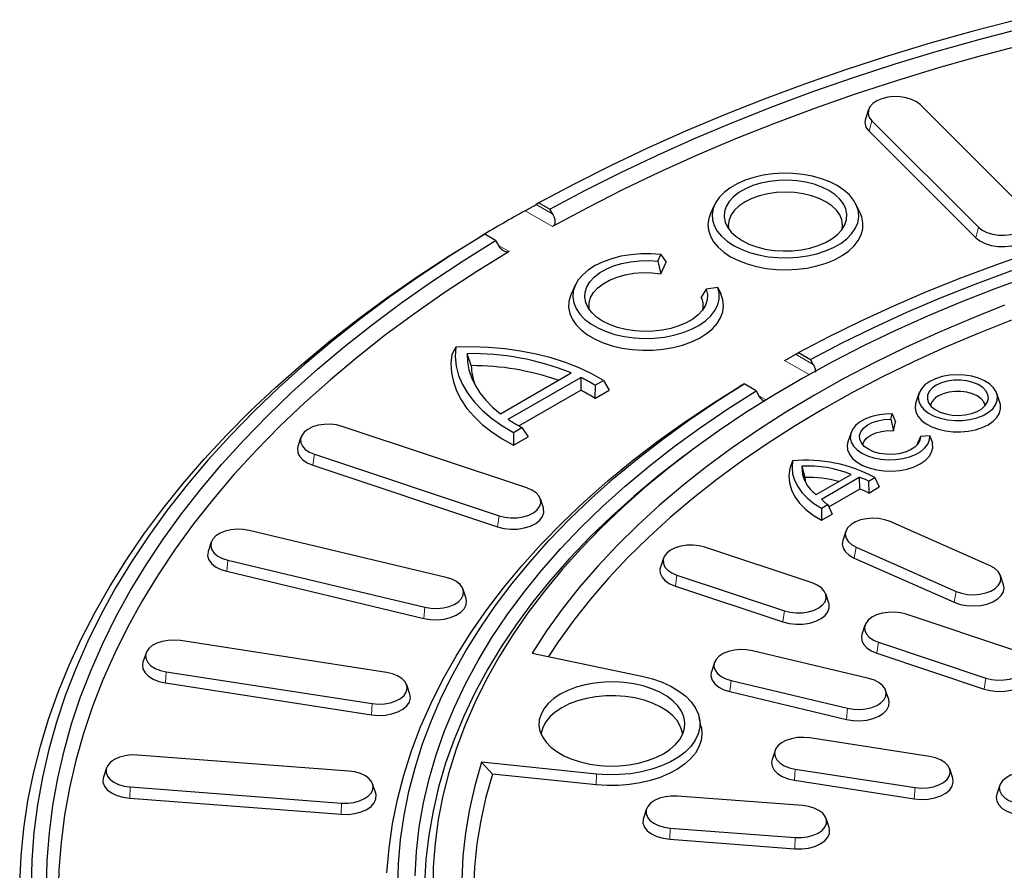
# Model space of a CAD drawing. Units: millimetres. Extents: x 0 to 420, y 0 to 297.
# Drawn here: x 256 to 299, y 185 to 221 of the extents above; entities that cross this region are included whole.
import ezdxf

# ---------------------------------------------------------------- set-up
doc = ezdxf.new("R2010")
doc.units = ezdxf.units.MM

msp = doc.modelspace()

# ---------------------------------------------------------------- linework, layer by layer
at = {"color": 7, "linetype": 'Continuous', "lineweight": 25}
for p, q in [((292.7293, 217.2254), (292.5978, 216.8318)), ((299.529, 212.8576), (294.9456, 217.4404)), ((292.8683, 216.748), (297.4516, 212.1652)), ((292.7523, 216.3011), (297.3356, 211.7183)), ((278.5614, 213.2135), (278.4411, 213.1441)), ((278.5614, 213.2135), (279.0317, 212.942)), ((279.1519, 212.7338), (279.0317, 212.942)), ((286.1123, 213.1374), (285.9365, 212.7561)), ((292.3786, 212.7561), (292.2028, 213.1374)), ((276.1074, 211.7969), (276.2277, 211.8663)), ((276.698, 211.5947), (276.2277, 211.8663)), ((276.698, 211.5947), (276.8182, 211.3866)), ((283.6696, 210.7045), (283.8025, 210.9907)), ((283.8025, 210.9907), (284.0267, 210.6597)), ((283.6696, 210.7045), (283.7999, 210.1711)), ((283.7999, 210.1711), (284.0267, 210.6597)), ((280.1188, 209.6774), (279.9429, 209.2961)), ((286.25, 209.5778), (285.7542, 209.5011)), ((286.25, 209.5778), (286.3837, 209.299)), ((285.7542, 209.5011), (285.5374, 209.1681)), ((274.9814, 207.0129), (274.8134, 206.7016)), ((275.6515, 206.2178), (275.4701, 206.7308)), ((289.7146, 206.7749), (290.2294, 206.4776)), ((290.3497, 206.2694), (290.2294, 206.4776)), ((276.9013, 204.1515), (279.9381, 205.9046)), ((277.2318, 203.9116), (280.3535, 205.7138)), ((280.3535, 205.7138), (280.3617, 205.1616)), ((280.9709, 205.3704), (280.9639, 204.8095)), ((280.9709, 205.3704), (281.3321, 205.5789)), ((281.3321, 205.5789), (281.5834, 205.1672)), ((287.8957, 205.1304), (287.3809, 205.4277)), ((277.6993, 203.6247), (280.3617, 205.1616)), ((280.9639, 204.8095), (281.5834, 205.1672)), ((287.8957, 205.1304), (288.016, 204.9222)), ((294.8943, 205.0246), (294.7627, 204.631)), ((298.3765, 204.631), (298.245, 205.0246)), ((293.6901, 203.9107), (293.7421, 204.1386)), ((293.7421, 204.1386), (293.8931, 203.7999)), ((293.6901, 203.9107), (293.8064, 203.4196)), ((293.8064, 203.4196), (293.8931, 203.7999)), ((278.0435, 200.9611), (270.105, 203.607)), ((277.4654, 203.3467), (277.8266, 203.5552)), ((277.4654, 203.3467), (277.4714, 202.7934)), ((277.8266, 203.5552), (278.091, 203.151)), ((291.976, 203.3409), (291.8444, 202.9473)), ((295.3581, 203.2057), (294.9634, 203.1757)), ((295.3581, 203.2057), (295.4786, 202.8846)), ((268.3276, 203.1386), (268.1961, 202.745)), ((277.4714, 202.7934), (278.091, 203.151)), ((294.9634, 203.1757), (294.8199, 202.8346)), ((294.8199, 202.8346), (294.824, 202.8139)), ((268.9056, 202.4078), (276.8442, 199.7619)), ((268.8386, 201.9326), (276.7772, 199.2867)), ((289.4675, 202.1267), (289.3476, 201.7877)), ((289.8685, 201.8952), (289.9963, 201.4132)), ((290.4852, 200.6763), (291.98, 201.5392)), ((290.7009, 200.4793), (292.3213, 201.4147)), ((292.3213, 201.4147), (292.3468, 200.9118)), ((292.7344, 201.2562), (293.0027, 201.411)), ((292.7344, 201.2562), (292.7368, 200.7399)), ((293.0027, 201.411), (293.1905, 201.0018)), ((291.0191, 200.1453), (292.3468, 200.9118)), ((292.7368, 200.7399), (293.1905, 201.0018)), ((278.753, 200.0991), (278.6215, 200.4927)), ((290.7073, 200.0859), (290.9755, 200.2408)), ((290.9755, 200.2408), (291.1627, 199.8312)), ((290.7073, 200.0859), (290.7089, 199.5692)), ((290.7089, 199.5692), (291.1627, 199.8312)), ((297.9552, 197.6095), (293.6579, 199.5131)), ((274.5762, 197.107), (266.1073, 199.1321)), ((291.7501, 199.095), (291.6186, 198.7013)), ((264.4707, 198.6236), (264.3391, 198.2299)), ((290.3122, 196.8719), (285.6934, 198.4114)), ((292.1976, 198.4145), (296.495, 196.5109)), ((265.1894, 197.8527), (273.6583, 195.8276)), ((283.9161, 197.9429), (283.7845, 197.5493)), ((292.1161, 197.9449), (296.4134, 196.0413)), ((265.1381, 197.373), (273.607, 195.3479)), ((284.4941, 197.2122), (289.1129, 195.6727)), ((298.5343, 196.7978), (298.4027, 197.1914)), ((275.4264, 196.2049), (275.2949, 196.5985)), ((284.4271, 196.7369), (289.0459, 195.1975)), ((291.0217, 196.0099), (290.8902, 196.4035)), ((298.9725, 193.9855), (294.3537, 195.5249)), ((292.5763, 195.0565), (292.4448, 194.6629)), ((272.01, 193.0245), (263.1557, 194.3942)), ((293.1543, 194.3257), (297.7731, 192.7863)), ((292.7458, 192.7622), (287.7415, 193.9588)), ((261.6676, 193.8565), (261.5361, 193.4629)), ((278.2668, 193.8561), (282.989, 192.8639)), ((293.0873, 193.8505), (297.7061, 192.311)), ((262.5348, 193.0566), (271.3891, 191.687)), ((286.1049, 193.4503), (285.9733, 193.0567)), ((286.8235, 192.6795), (291.8279, 191.4828)), ((262.5002, 192.5736), (271.3545, 191.204)), ((273.0088, 192.0933), (272.8772, 192.4869)), ((286.7723, 192.1998), (291.7766, 191.0031)), ((293.596, 191.8601), (293.4645, 192.2537)), ((285.5385, 190.6803), (285.4511, 191.0822)), ((295.3532, 189.4137), (290.2016, 190.2105)), ((288.7135, 189.6729), (288.582, 189.2793)), ((270.3888, 188.7836), (261.3005, 189.4744)), ((259.9663, 188.9191), (259.8348, 188.5255)), ((281.0364, 188.6569), (276.0874, 189.1607)), ((276.564, 188.6522), (276.0874, 189.1607)), ((289.5808, 188.873), (294.7324, 188.0761)), ((296.352, 188.4824), (296.2204, 188.876)), ((281.0211, 188.1985), (276.564, 188.6522)), ((289.5461, 188.39), (294.6977, 187.5931)), ((260.9874, 188.1015), (270.0757, 187.4107)), ((271.5414, 187.8347), (271.4099, 188.2284)), ((298.3728, 188.1788), (298.2412, 187.7852)), ((260.9699, 187.6165), (270.0582, 186.9258)), ((289.8872, 187.3017), (284.5169, 187.7098)), ((283.1827, 187.1545), (283.0511, 186.7609)), ((291.0398, 186.3528), (290.9083, 186.7464)), ((284.2038, 186.3369), (289.5741, 185.9288)), ((284.1863, 185.852), (289.5566, 185.4438))]:
    msp.add_line(p, q, dxfattribs=at)
at = {"color": 8, "linetype": 'Continuous', "lineweight": 18}
for p, q in [((292.8683, 216.748), (292.7523, 216.3011)), ((278.4411, 213.1441), (279.1519, 212.7338)), ((279.147, 212.1977), (277.9695, 212.8775)), ((297.4516, 212.1652), (297.3356, 211.7183)), ((276.8183, 211.3865), (277.28, 211.1199)), ((289.5943, 206.7055), (290.3497, 206.2694)), ((290.1713, 205.8335), (289.1212, 206.4397)), ((287.2543, 205.3619), (287.2648, 205.3558)), ((288.016, 204.9222), (288.3218, 204.7456)), ((268.9056, 202.4078), (268.8386, 201.9326)), ((276.8442, 199.7619), (276.7772, 199.2867)), ((292.1976, 198.4145), (292.1161, 197.9449)), ((265.1894, 197.8527), (265.1381, 197.373)), ((284.4941, 197.2122), (284.4271, 196.7369)), ((296.495, 196.5109), (296.4134, 196.0413)), ((273.6583, 195.8276), (273.607, 195.3479)), ((289.1129, 195.6727), (289.0459, 195.1975)), ((293.1543, 194.3257), (293.0873, 193.8505)), ((262.5348, 193.0566), (262.5002, 192.5736)), ((286.8235, 192.6795), (286.7723, 192.1998)), ((297.7731, 192.7863), (297.7061, 192.311)), ((271.3891, 191.687), (271.3545, 191.204)), ((291.8279, 191.4828), (291.7766, 191.0031)), ((289.5808, 188.873), (289.5461, 188.39)), ((281.0211, 188.1985), (281.0364, 188.6569)), ((260.9874, 188.1015), (260.9699, 187.6165)), ((294.7324, 188.0761), (294.6977, 187.5931)), ((270.0757, 187.4107), (270.0582, 186.9258)), ((284.2038, 186.3369), (284.1863, 185.852)), ((289.5741, 185.9288), (289.5566, 185.4438))]:
    msp.add_line(p, q, dxfattribs=at)
at = {"color": 7, "linetype": 'Continuous', "lineweight": 25, "flags": 128}
for points in [[(299.1139, 221.0916), (297.2313, 220.5997), (295.3744, 220.0763), (293.5449, 219.5216), (291.7443, 218.9363), (289.9742, 218.3207), (288.2362, 217.6755), (286.5316, 217.0011), (284.862, 216.2982), (283.2288, 215.5673), (281.6333, 214.8091), (280.0771, 214.0243), (278.5614, 213.2135)], [(279.0317, 212.942), (280.533, 213.7447), (282.0744, 214.5217), (283.6546, 215.2724), (285.2722, 215.9959), (286.9258, 216.6918), (288.614, 217.3595), (290.3353, 217.9983), (292.0884, 218.6077), (293.8716, 219.1872), (295.6835, 219.7363), (297.5224, 220.2546), (299.3869, 220.7415)], [(299.4292, 220.029), (297.5691, 219.5399), (295.7347, 219.0193), (293.9278, 218.4678), (292.1498, 217.8858), (290.4022, 217.2738), (288.6867, 216.6323), (287.0047, 215.962), (285.3576, 215.2633), (283.7469, 214.5368), (282.174, 213.7833), (280.6402, 213.0034), (279.147, 212.1977)], [(294.9456, 217.4404), (294.7862, 217.5652), (294.5826, 217.6663), (294.3451, 217.7387), (294.0857, 217.7789), (293.8173, 217.7847), (293.5535, 217.7558), (293.3073, 217.6938), (293.0912, 217.6018), (292.916, 217.4843), (292.7905, 217.3472), (292.721, 217.1974), (292.711, 217.0425), (292.7609, 216.8901), (292.8683, 216.748)], [(289.7146, 206.7749), (291.0434, 207.4737), (292.4113, 208.1469), (293.8167, 208.7939), (295.2582, 209.4139), (296.7342, 210.0062), (298.243, 210.5703), (299.7831, 211.1054), (301.3528, 211.611), (302.9505, 212.0867), (304.5743, 212.5318), (306.2225, 212.9459), (307.8934, 213.3285), (309.5852, 213.6792), (311.296, 213.9977), (313.024, 214.2836), (314.7673, 214.5366), (316.5241, 214.7564), (318.2924, 214.9428), (320.0704, 215.0956), (321.8561, 215.2146), (323.6476, 215.2997), (325.443, 215.3508), (327.2403, 215.3678)], [(290.2294, 206.4776), (291.57, 207.1815), (292.9506, 207.8591), (294.3699, 208.5095), (295.8262, 209.132), (297.3178, 209.726), (298.8431, 210.2908), (300.4003, 210.8258), (301.9878, 211.3303), (303.6036, 211.8037), (305.2461, 212.2457), (306.9133, 212.6555), (308.6034, 213.0329), (310.3145, 213.3773), (312.0446, 213.6884), (313.7919, 213.9658), (315.5542, 214.2092), (317.3297, 214.4183), (319.1164, 214.593), (320.9122, 214.7329), (322.7151, 214.838), (324.5232, 214.9082), (326.3343, 214.9433)], [(286.9292, 211.3828), (287.2534, 211.2197), (287.613, 211.0835), (288.0015, 210.9768), (288.4114, 210.9017), (288.8353, 210.8595), (289.2651, 210.8511), (289.693, 210.8765), (290.1109, 210.9352), (290.511, 211.0263), (290.8859, 211.148), (291.2286, 211.2981), (291.5328, 211.4736), (291.7927, 211.6715), (292.0035, 211.8879), (292.1612, 212.1189), (292.2631, 212.3601), (292.3071, 212.6071), (292.2924, 212.8553), (292.2193, 213.1), (292.0892, 213.3366), (291.9045, 213.5609), (291.6686, 213.7685), (291.3859, 213.9556), (291.0617, 214.1188), (290.7021, 214.255), (290.3136, 214.3616), (289.9037, 214.4367), (289.4798, 214.4789), (289.05, 214.4874), (288.6221, 214.462), (288.2042, 214.4032), (287.8041, 214.3121), (287.4292, 214.1905), (287.0865, 214.0404), (286.7823, 213.8648), (286.5224, 213.667), (286.3116, 213.4506), (286.1539, 213.2196), (286.052, 212.9783), (286.008, 212.7313), (286.0227, 212.4832), (286.0958, 212.2385), (286.2259, 212.0018), (286.4106, 211.7776), (286.6465, 211.57), (286.9292, 211.3828)], [(287.2914, 211.5919), (287.5904, 211.4434), (287.9244, 211.3223), (288.2859, 211.2312), (288.6669, 211.1723), (289.0589, 211.1468), (289.453, 211.1553), (289.8406, 211.1976), (290.2129, 211.2728), (290.5617, 211.3792), (290.879, 211.5144), (291.1579, 211.6755), (291.3922, 211.8587), (291.5765, 212.06), (291.7068, 212.2749), (291.7801, 212.4987), (291.7948, 212.7262), (291.7507, 212.9525), (291.6486, 213.1724), (291.4908, 213.3811), (291.281, 213.5739), (291.0237, 213.7465), (290.7247, 213.8951), (290.3907, 214.0162), (290.0292, 214.1073), (289.6482, 214.1662), (289.2562, 214.1917), (288.8621, 214.1832), (288.4745, 214.1409), (288.1022, 214.0657), (287.7534, 213.9593), (287.4361, 213.824), (287.1572, 213.663), (286.9229, 213.4798), (286.7386, 213.2785), (286.6083, 213.0636), (286.535, 212.8398), (286.5203, 212.6123), (286.5644, 212.386), (286.6665, 212.166), (286.8243, 211.9573), (287.0341, 211.7645), (287.2914, 211.5919)], [(291.5961, 212.0866), (291.6147, 212.261), (291.5844, 212.4829), (291.4944, 212.6993), (291.3469, 212.9049), (291.1454, 213.0947), (290.895, 213.264), (290.6018, 213.4085), (290.2731, 213.5248), (289.9168, 213.61), (289.5419, 213.662), (289.1575, 213.6794), (288.7732, 213.662), (288.3983, 213.61), (288.042, 213.5248), (287.7133, 213.4085), (287.4201, 213.264), (287.1697, 213.0947), (286.9682, 212.9049), (286.8207, 212.6993), (286.7307, 212.4829), (286.7004, 212.261), (286.719, 212.0866)], [(285.9365, 212.7561), (285.8618, 212.5493), (285.8247, 212.2931), (285.847, 212.0364), (285.9284, 211.7837), (286.0674, 211.5395), (286.2616, 211.3081), (286.5074, 211.0938), (286.8005, 210.9003)], [(286.8005, 210.9003), (287.1357, 210.7311), (287.507, 210.5891), (287.9077, 210.4771), (288.3307, 210.3968), (288.7685, 210.3498), (289.2132, 210.3369), (289.657, 210.3584), (290.0918, 210.4138), (290.5099, 210.5022), (290.904, 210.6219), (291.2668, 210.7709), (291.592, 210.9465), (291.8738, 211.1456), (292.1071, 211.3645), (292.2877, 211.5995), (292.4125, 211.8462), (292.4793, 212.1004), (292.4867, 212.3574), (292.4347, 212.6127), (292.3786, 212.7561)], [(297.4516, 212.1652), (297.6111, 212.0405), (297.8147, 211.9393), (298.0521, 211.8669), (298.3115, 211.8267), (298.5799, 211.821), (298.8438, 211.8498), (299.09, 211.9118), (299.3061, 212.0038), (299.4813, 212.1214), (299.6068, 212.2584), (299.6763, 212.4082), (299.6863, 212.5631), (299.6364, 212.7155), (299.529, 212.8576)], [(297.3356, 211.7183), (297.5129, 211.5796), (297.7392, 211.4671), (298.0032, 211.3866), (298.2916, 211.342), (298.5899, 211.3356), (298.8833, 211.3676), (299.157, 211.4365), (299.3972, 211.5389), (299.592, 211.6695), (299.7315, 211.8219), (299.8087, 211.9884), (299.8199, 212.1606), (299.7995, 212.2489)], [(256.2358, 183.9493), (256.2953, 185.135), (256.4141, 186.3192), (256.5923, 187.5009), (256.8296, 188.6791), (257.1258, 189.8529), (257.4808, 191.0213), (257.8941, 192.1832), (258.3655, 193.3377), (258.8946, 194.4839), (259.4809, 195.6207), (260.1239, 196.7473), (260.8231, 197.8627), (261.578, 198.966), (262.3878, 200.0561), (263.2519, 201.1323), (264.1695, 202.1936), (265.14, 203.2391), (266.1625, 204.268), (267.2361, 205.2794), (268.36, 206.2724), (269.5331, 207.2463), (270.7546, 208.2001), (272.0233, 209.1331), (273.3383, 210.0446), (274.6984, 210.9337), (276.1025, 211.7997)], [(276.2277, 211.8663), (274.8231, 210.9912), (273.4636, 210.0928), (272.1503, 209.1718), (270.8842, 208.229), (269.6666, 207.2651), (268.4984, 206.2811), (267.3807, 205.2777), (266.3144, 204.2559), (265.3004, 203.2164), (264.3396, 202.1603), (263.4329, 201.0883), (262.5809, 200.0015), (261.7845, 198.9007), (261.0443, 197.787), (260.3609, 196.6611), (259.735, 195.5242), (259.1671, 194.3772), (258.6576, 193.2211), (258.207, 192.0569), (257.8158, 190.8855), (257.4841, 189.7081), (257.2124, 188.5255), (257.0008, 187.3388), (256.8495, 186.1491), (256.7587, 184.9573), (256.7284, 183.7645)], [(257.3934, 183.7645), (257.4233, 184.9457), (257.5132, 186.1259), (257.663, 187.3041), (257.8725, 188.4792), (258.1415, 189.6503), (258.4698, 190.8163), (258.8572, 191.9763), (259.3033, 193.1293), (259.8076, 194.2742), (260.3699, 195.41), (260.9895, 196.5359), (261.6661, 197.6508), (262.3989, 198.7538), (263.1873, 199.844), (264.0308, 200.9203), (264.9285, 201.9819), (265.8797, 203.0278), (266.8835, 204.0573), (267.9392, 205.0693), (269.0458, 206.063), (270.2023, 207.0376), (271.4078, 207.9922), (272.6612, 208.926), (273.9614, 209.8382), (275.3074, 210.7281), (276.698, 211.5947)], [(277.28, 211.1199), (275.8844, 210.2579), (274.5333, 209.3725), (273.228, 208.4644), (271.9697, 207.5346), (270.7594, 206.5838), (269.5981, 205.6127), (268.487, 204.6224), (267.4268, 203.6136), (266.4186, 202.5871), (265.4633, 201.544), (264.5616, 200.4851), (263.7144, 199.4113), (262.9224, 198.3235), (262.1862, 197.2227), (261.5066, 196.1099), (260.884, 194.986), (260.3192, 193.852), (259.8124, 192.7089), (259.3642, 191.5577), (258.975, 190.3993), (258.6451, 189.2349), (258.3748, 188.0653), (258.1643, 186.8916), (258.0138, 185.7149), (257.9235, 184.5361), (257.8934, 183.3562)], [(283.8025, 210.9907), (283.3706, 211.0245), (282.9349, 211.0236), (282.5035, 210.9881), (282.0847, 210.9184), (281.6866, 210.8162), (281.3168, 210.6831), (280.9822, 210.522), (280.6894, 210.3357), (280.4439, 210.1278), (280.2504, 209.9024), (280.1126, 209.6638), (280.0331, 209.4164), (280.0136, 209.1651), (280.0542, 208.9146), (280.1543, 208.6698), (280.312, 208.4353), (280.5242, 208.2156), (280.7869, 208.0148), (281.095, 207.837), (281.4427, 207.6853), (281.8233, 207.5628), (282.2296, 207.4718), (282.6537, 207.414), (283.0876, 207.3905), (283.5229, 207.4018), (283.9513, 207.4477), (284.3648, 207.5272), (284.7552, 207.6389), (285.1152, 207.7807), (285.4379, 207.9497), (285.7172, 208.1428), (285.9476, 208.3564), (286.1248, 208.5862), (286.2453, 208.8279), (286.307, 209.077), (286.3085, 209.3285), (286.25, 209.5778)], [(285.7542, 209.5011), (285.8007, 209.2745), (285.788, 209.0464), (285.7164, 208.8219), (285.5876, 208.6062), (285.4043, 208.4039), (285.1708, 208.2198), (284.8922, 208.0578), (284.5749, 207.9217), (284.2259, 207.8145), (283.8531, 207.7385), (283.4648, 207.6956), (283.0698, 207.6867), (282.6769, 207.7119), (282.2949, 207.7707), (281.9324, 207.8618), (281.5975, 207.9831), (281.2978, 208.1319), (281.04, 208.3049), (280.8298, 208.4982), (280.6721, 208.7075), (280.5702, 208.928), (280.5265, 209.1548), (280.5421, 209.3829), (280.6164, 209.6071), (280.7479, 209.8223), (280.9337, 210.0237), (281.1695, 210.2069), (281.45, 210.3677), (281.769, 210.5025), (282.1193, 210.6083), (282.4931, 210.6827), (282.8819, 210.724), (283.277, 210.7314), (283.6696, 210.7045)], [(299.6629, 210.0615), (298.1641, 209.5178), (296.6974, 208.9456), (295.2644, 208.3457), (293.8667, 207.7185), (292.506, 207.0649), (291.1836, 206.3856), (289.9011, 205.6812), (288.6598, 204.9526), (287.4612, 204.2006), (286.3065, 203.4261), (285.1971, 202.6298), (284.1341, 201.8126), (283.1188, 200.9755), (282.1522, 200.1194), (281.2355, 199.2452), (280.3696, 198.3539), (279.5555, 197.4465), (278.794, 196.524), (278.0862, 195.5873), (277.4326, 194.6376), (276.8341, 193.6759), (276.2913, 192.7032), (275.8048, 191.7207), (275.3751, 190.7293), (275.0027, 189.7303), (274.6881, 188.7247), (274.4315, 187.7136), (274.2333, 186.6981), (274.0937, 185.6794), (274.0128, 184.6585), (273.9908, 183.6367)], [(280.7255, 208.6266), (280.7131, 208.6998), (280.7162, 208.9246), (280.7808, 209.1463), (280.9052, 209.3593), (281.0864, 209.5583), (281.3198, 209.7383), (281.5995, 209.8948), (281.9186, 210.0237), (282.2689, 210.122), (282.6417, 210.187), (283.0276, 210.2172), (283.4169, 210.2119), (283.7999, 210.1711)], [(279.9429, 209.2961), (279.9121, 209.2237), (279.8433, 208.9687), (279.8343, 208.7106), (279.8852, 208.4541), (279.9952, 208.2039), (280.1621, 207.9644), (280.3831, 207.7399), (280.6542, 207.5346), (280.9704, 207.3521), (281.3261, 207.1956), (281.7148, 207.068), (282.1297, 206.9716), (282.5631, 206.9082), (283.0074, 206.8788), (283.4545, 206.884), (283.8964, 206.9237), (284.325, 206.9972), (284.7328, 207.1031), (285.1124, 207.2396), (285.4569, 207.4042), (285.7601, 207.594), (286.0166, 207.8054), (286.2217, 208.0348), (286.3719, 208.278), (286.4642, 208.5306), (286.4972, 208.788), (286.4702, 209.0457), (286.3837, 209.299), (286.3837, 209.299)], [(298.5759, 208.8107), (297.1219, 208.2355), (295.7025, 207.6321), (294.3193, 207.0013), (292.974, 206.3438), (291.668, 205.6604), (290.4029, 204.9518), (289.1801, 204.2189), (288.0011, 203.4624), (286.8671, 202.6833), (285.7796, 201.8825), (284.7397, 201.0609), (283.7486, 200.2194), (282.8075, 199.359), (281.9174, 198.4806), (281.0795, 197.5854), (280.2946, 196.6742), (279.5636, 195.7483), (278.8874, 194.8085), (278.2668, 193.8561)], [(298.8752, 208.1706), (297.4371, 207.6024), (296.033, 207.0063), (294.6648, 206.3832), (293.3338, 205.7338), (292.0416, 205.0587), (290.7898, 204.3587), (289.5797, 203.6347), (288.4127, 202.8875), (287.2902, 202.1179), (286.2134, 201.3268), (285.1836, 200.5152), (284.202, 199.6839), (283.2696, 198.8338), (282.3877, 197.9661), (281.557, 197.0817), (280.7787, 196.1815), (280.0536, 195.2666), (279.3826, 194.3381), (278.964, 193.7096)], [(274.9814, 207.0129), (274.9588, 206.606), (274.9997, 206.1995), (275.1036, 205.7968), (275.2698, 205.4012), (275.4969, 205.0157), (275.783, 204.6436), (276.1259, 204.2879), (276.5229, 203.9514), (276.9705, 203.6368), (277.4654, 203.3467)], [(281.3321, 205.5789), (280.8296, 205.8646), (280.2847, 206.123), (279.7018, 206.3522), (279.0855, 206.5501), (278.441, 206.7153), (277.7733, 206.8464), (277.0879, 206.9424), (276.3904, 207.0023), (275.6863, 207.0259), (274.9814, 207.0129)], [(274.8134, 206.7016), (274.7767, 206.3062), (274.7986, 205.9103), (274.8791, 205.517), (275.0174, 205.1291), (275.2126, 204.7495), (275.4634, 204.3808), (275.7677, 204.0259), (276.1235, 203.6873), (276.528, 203.3675), (276.9785, 203.0688), (277.4714, 202.7934)], [(275.4701, 206.7308), (275.485, 206.3864), (275.5483, 206.0438), (275.6597, 205.7053), (275.8185, 205.3732), (276.0235, 205.0497), (276.2735, 204.7368), (276.5667, 204.4368), (276.9013, 204.1515)], [(289.5943, 206.7055), (289.6143, 206.717), (289.7146, 206.7749)], [(295.3631, 205.5345), (295.1566, 205.3901), (295.0011, 205.2258), (294.9024, 205.0474), (294.8638, 204.8615), (294.887, 204.6747), (294.9709, 204.4938), (295.1127, 204.3254), (295.3071, 204.1754), (295.5471, 204.0495), (295.8241, 203.952), (296.128, 203.8866), (296.4479, 203.8555), (296.7722, 203.86), (297.0892, 203.8998), (297.3874, 203.9735), (297.656, 204.0785), (297.8854, 204.2109), (298.0672, 204.366), (298.1949, 204.5381), (298.2638, 204.7211), (298.2715, 204.9083), (298.2178, 205.093), (298.1044, 205.2684), (297.9356, 205.4283), (297.7174, 205.5669), (297.4577, 205.6791), (297.1659, 205.7609), (296.8526, 205.8094), (296.529, 205.8227), (296.2069, 205.8005), (295.898, 205.7435), (295.6133, 205.6538), (295.3631, 205.5345)], [(272.0261, 184.4119), (272.1169, 185.4665), (272.2681, 186.5187), (272.4796, 187.5675), (272.7511, 188.6117), (273.0823, 189.65), (273.4729, 190.6815), (273.9224, 191.705), (274.4304, 192.7193), (274.9962, 193.7234), (275.6193, 194.7161), (276.299, 195.6963), (277.0345, 196.663), (277.8251, 197.6151), (278.6698, 198.5516), (279.5677, 199.4715), (280.5179, 200.3737), (281.5193, 201.2572), (282.5709, 202.1211), (283.6713, 202.9644), (284.8196, 203.7863), (286.0143, 204.5857), (287.2543, 205.3619)], [(272.4959, 183.7645), (272.5254, 184.8021), (272.6139, 185.8385), (272.7613, 186.8727), (272.9674, 187.9036), (273.2321, 188.93), (273.5549, 189.9508), (273.9357, 190.965), (274.374, 191.9714), (274.8692, 192.969), (275.4209, 193.9566), (276.0285, 194.9332), (276.6912, 195.8978), (277.4085, 196.8493), (278.1795, 197.7867), (279.0035, 198.709), (279.8794, 199.6152), (280.8064, 200.5043), (281.7834, 201.3753), (282.8095, 202.2274), (283.8834, 203.0595), (285.0041, 203.8709), (286.1704, 204.6605), (287.3809, 205.4277)], [(287.3809, 205.4277), (287.2807, 205.3698), (287.2606, 205.3583)], [(295.6396, 205.3749), (295.4615, 205.2469), (295.3351, 205.0998), (295.2665, 204.9405), (295.2588, 204.7764), (295.3123, 204.6152), (295.4247, 204.4643), (295.5906, 204.331), (295.8023, 204.2214), (296.0499, 204.1406), (296.3218, 204.0924), (296.6052, 204.079), (296.887, 204.1012), (297.154, 204.1578), (297.3936, 204.2462), (297.5947, 204.3623), (297.7479, 204.5007), (297.846, 204.6548), (297.8844, 204.8175), (297.8613, 204.9811), (297.7778, 205.138), (297.6378, 205.281), (297.4479, 205.4032), (297.2169, 205.499), (296.9557, 205.5638), (296.6764, 205.5948), (296.3921, 205.5903), (296.1161, 205.5507), (295.8613, 205.4778), (295.6396, 205.3749)], [(273.2312, 184.2876), (273.292, 185.3331), (273.4135, 186.3768), (273.5956, 187.4176), (273.838, 188.4543), (274.1406, 189.4857), (274.5029, 190.5107), (274.9245, 191.5281), (275.4051, 192.5368), (275.9439, 193.5356), (276.5405, 194.5233), (277.1942, 195.499), (277.9041, 196.4615), (278.6696, 197.4097), (279.4898, 198.3425), (280.3637, 199.2589), (281.2904, 200.1579), (282.2687, 201.0384), (283.2977, 201.8995), (284.3761, 202.7402), (285.5028, 203.5595), (286.6764, 204.3566), (287.8957, 205.1304)], [(297.745, 204.4974), (297.7434, 204.5061), (297.6846, 204.655), (297.5698, 204.7925), (297.4049, 204.9119), (297.1981, 205.0071), (296.9598, 205.0734), (296.7019, 205.1074), (296.4374, 205.1074), (296.1795, 205.0734), (295.9412, 205.0071), (295.7344, 204.9119)], [(294.7627, 204.631), (294.752, 204.5959), (294.7299, 204.4059), (294.7668, 204.2167), (294.8617, 204.0342), (295.0115, 203.8645), (295.2113, 203.713), (295.4548, 203.5845), (295.7342, 203.4832), (296.0404, 203.4123), (296.3636, 203.3741), (296.6934, 203.3698), (297.0193, 203.3996), (297.3307, 203.4625), (297.6176, 203.5565), (297.8709, 203.6786)], [(297.8709, 203.6786), (298.0823, 203.8248), (298.2451, 203.9904), (298.3541, 204.1702), (298.4057, 204.3583), (298.3983, 204.5487), (298.3765, 204.631)], [(293.7421, 204.1386), (293.4264, 204.1313), (293.1185, 204.0905), (292.8288, 204.0176), (292.5674, 203.9152), (292.3431, 203.7868), (292.1636, 203.6367), (292.0351, 203.4701), (291.962, 203.2926), (291.9467, 203.1105), (291.9898, 202.9298), (292.0899, 202.7568), (292.2434, 202.5974), (292.4452, 202.457), (292.6883, 202.3406), (292.9644, 202.2519), (293.2641, 202.1942), (293.5771, 202.1693), (293.8927, 202.1781), (294.2, 202.2203), (294.4886, 202.2945), (294.7487, 202.3981), (294.9712, 202.5276), (295.1485, 202.6785), (295.2747, 202.8457), (295.3454, 203.0235), (295.3581, 203.2057)], [(270.105, 203.607), (269.8588, 203.669), (269.5949, 203.6979), (269.3265, 203.6921), (269.0671, 203.6519), (268.8297, 203.5795), (268.6261, 203.4784), (268.4666, 203.3536), (268.3592, 203.2115), (268.3093, 203.0592), (268.3193, 202.9042), (268.3888, 202.7545), (268.5143, 202.6174), (268.6895, 202.4999), (268.9056, 202.4078)], [(294.9634, 203.1757), (294.9407, 203.0125), (294.8578, 202.8559), (294.7185, 202.7132), (294.5292, 202.5912), (294.2989, 202.4955), (294.0384, 202.4307), (293.7598, 202.3997), (293.4762, 202.4041), (293.2009, 202.4436), (292.9467, 202.5163), (292.7256, 202.6189), (292.5479, 202.7466), (292.4219, 202.8933), (292.3535, 203.0522), (292.3459, 203.216), (292.3996, 203.3768), (292.5119, 203.5272), (292.6776, 203.6601), (292.8889, 203.7694), (293.136, 203.8498), (293.4074, 203.8977), (293.6901, 203.9107)], [(292.4814, 202.8139), (292.4839, 202.8265), (292.5449, 202.9758), (292.6624, 203.1133), (292.8303, 203.2321), (293.04, 203.3261), (293.281, 203.3907), (293.5408, 203.4224), (293.8064, 203.4196)], [(291.8444, 202.9473), (291.8128, 202.7922), (291.8292, 202.5969), (291.9074, 202.4066), (292.0446, 202.2277), (292.2362, 202.0664), (292.4758, 201.9281), (292.7552, 201.8175), (293.065, 201.7383), (293.3946, 201.6932), (293.7331, 201.6837), (294.0688, 201.7102), (294.3904, 201.7717), (294.687, 201.8662), (294.9487, 201.9904), (295.1664, 202.1403), (295.333, 202.3106), (295.4427, 202.4957), (295.4918, 202.6892), (295.4786, 202.8846), (295.4786, 202.8846)], [(268.1961, 202.745), (268.1757, 202.6567), (268.1868, 202.4844), (268.2641, 202.3179), (268.4036, 202.1656), (268.5984, 202.0349), (268.8386, 201.9326)], [(285.0405, 202.5129), (284.7503, 202.2971), (283.6756, 201.4618), (282.6501, 200.6061), (281.675, 199.731), (280.7514, 198.8375), (279.8804, 197.9266), (279.0629, 196.9992), (278.2999, 196.0566), (277.5922, 195.0996), (276.9407, 194.1295), (276.346, 193.1472), (275.8088, 192.154), (275.3298, 191.1509), (274.9095, 190.1391), (274.5483, 189.1197), (274.2467, 188.0939), (274.005, 187.0628), (273.8235, 186.0276), (273.7024, 184.9894), (273.6418, 183.9495)], [(289.4675, 202.1267), (289.4402, 201.8476), (289.4673, 201.5685), (289.5486, 201.293), (289.6829, 201.0244), (289.8685, 200.7663), (290.1032, 200.5218), (290.384, 200.294), (290.7073, 200.0859)], [(289.3476, 201.7877), (289.3069, 201.4831), (289.3293, 201.1779), (289.4144, 200.8764), (289.5611, 200.5829), (289.7672, 200.3016), (290.0298, 200.0364), (290.3452, 199.7911), (290.7089, 199.5692)], [(289.9963, 201.4132), (289.9984, 201.2778), (290.0042, 201.2242)], [(276.8442, 199.7619), (277.0903, 199.6999), (277.3542, 199.6711), (277.6226, 199.6769), (277.882, 199.717), (278.1195, 199.7895), (278.323, 199.8906), (278.4825, 200.0153), (278.5899, 200.1574), (278.6398, 200.3098), (278.6298, 200.4647), (278.5603, 200.6145), (278.4348, 200.7516), (278.2596, 200.8691), (278.0435, 200.9611)], [(276.7772, 199.2867), (277.0508, 199.2177), (277.3442, 199.1857), (277.6426, 199.1921), (277.931, 199.2367), (278.1949, 199.3173), (278.4212, 199.4297), (278.5985, 199.5684), (278.7179, 199.7264), (278.7734, 199.8957), (278.7623, 200.068), (278.753, 200.0991)], [(293.6579, 199.5131), (293.4279, 199.5931), (293.1727, 199.6416), (292.9053, 199.6561), (292.6391, 199.6358), (292.3873, 199.5819), (292.1626, 199.497), (291.9763, 199.3853), (291.8376, 199.2525), (291.7537, 199.1052), (291.7286, 198.9509), (291.7637, 198.7971), (291.8571, 198.6518), (292.0042, 198.5221), (292.1976, 198.4145)], [(266.1073, 199.1321), (265.8492, 199.175), (265.5811, 199.1837), (265.3163, 199.1577), (265.0682, 199.0984), (264.8491, 199.0087), (264.6702, 198.8931), (264.5403, 198.7574), (264.4659, 198.6084), (264.4509, 198.4536), (264.4958, 198.3007), (264.5986, 198.1575), (264.754, 198.031), (264.9543, 197.9277), (265.1894, 197.8527)], [(291.6186, 198.7013), (291.5947, 198.5411), (291.6336, 198.3703), (291.7375, 198.2087), (291.9011, 198.0645), (292.1161, 197.9449)], [(264.3391, 198.2299), (264.3338, 198.2131), (264.3171, 198.041), (264.3671, 197.871), (264.4814, 197.7118), (264.6541, 197.5712), (264.8768, 197.4564), (265.1381, 197.373)], [(285.6934, 198.4114), (285.4472, 198.4734), (285.1834, 198.5022), (284.915, 198.4964), (284.6556, 198.4563), (284.4181, 198.3838), (284.2145, 198.2827), (284.0551, 198.158), (283.9477, 198.0159), (283.8977, 197.8635), (283.9078, 197.7086), (283.9773, 197.5588), (284.1028, 197.4217), (284.278, 197.3042), (284.4941, 197.2122)], [(283.7845, 197.5493), (283.7641, 197.461), (283.7753, 197.2888), (283.8526, 197.1223), (283.9921, 196.9699), (284.1868, 196.8393), (284.4271, 196.7369)], [(296.495, 196.5109), (296.725, 196.4309), (296.9801, 196.3824), (297.2475, 196.368), (297.5138, 196.3882), (297.7656, 196.4421), (297.9903, 196.5271), (298.1766, 196.6387), (298.3152, 196.7715), (298.3992, 196.9188), (298.4242, 197.0732), (298.3892, 197.2269), (298.2958, 197.3722), (298.1486, 197.502), (297.9552, 197.6095)], [(273.6583, 195.8276), (273.9163, 195.7847), (274.1845, 195.776), (274.4493, 195.802), (274.6974, 195.8613), (274.9164, 195.9511), (275.0954, 196.0667), (275.2253, 196.2024), (275.2996, 196.3513), (275.3147, 196.5061), (275.2697, 196.659), (275.1669, 196.8022), (275.0115, 196.9287), (274.8113, 197.032), (274.5762, 197.107)], [(289.1129, 195.6727), (289.359, 195.6107), (289.6229, 195.5819), (289.8913, 195.5877), (290.1507, 195.6278), (290.3882, 195.7003), (290.5917, 195.8014), (290.7512, 195.9261), (290.8586, 196.0683), (290.9085, 196.2206), (290.8985, 196.3755), (290.829, 196.5253), (290.7035, 196.6624), (290.5283, 196.7799), (290.3122, 196.8719)], [(296.4134, 196.0413), (296.6692, 195.9523), (296.9528, 195.8985), (297.25, 195.8824), (297.546, 195.9049), (297.826, 195.9648), (298.0758, 196.0592), (298.2829, 196.1834), (298.437, 196.331), (298.5303, 196.4947), (298.5582, 196.6663), (298.5343, 196.7978)], [(273.607, 195.3479), (273.8939, 195.3002), (274.192, 195.2905), (274.4863, 195.3194), (274.7622, 195.3854), (275.0057, 195.4851), (275.2046, 195.6136), (275.3491, 195.7645), (275.4317, 195.9301), (275.4485, 196.1022), (275.4264, 196.2049)], [(289.0459, 195.1975), (289.3195, 195.1285), (289.6129, 195.0965), (289.9113, 195.1029), (290.1997, 195.1476), (290.4636, 195.2281), (290.6899, 195.3405), (290.8672, 195.4792), (290.9866, 195.6372), (291.0421, 195.8065), (291.031, 195.9788), (291.0217, 196.0099)], [(294.3537, 195.5249), (294.1075, 195.5869), (293.8436, 195.6158), (293.5752, 195.61), (293.3158, 195.5698), (293.0784, 195.4974), (292.8748, 195.3963), (292.7153, 195.2715), (292.6079, 195.1294), (292.558, 194.9771), (292.568, 194.8221), (292.6375, 194.6724), (292.763, 194.5353), (292.9382, 194.4178), (293.1543, 194.3257)], [(263.1557, 194.3942), (262.8901, 194.4173), (262.6223, 194.4057), (262.3656, 194.36), (262.133, 194.2825), (261.9362, 194.177), (261.7849, 194.0489), (261.6868, 193.9046), (261.6467, 193.7513), (261.6668, 193.5967), (261.746, 193.4485), (261.8802, 193.3142), (262.0629, 193.2006), (262.2848, 193.1132), (262.5348, 193.0566)], [(292.4448, 194.6629), (292.4244, 194.5746), (292.4355, 194.4023), (292.5128, 194.2359), (292.6523, 194.0835), (292.8471, 193.9528), (293.0873, 193.8505)], [(287.7415, 193.9588), (287.4834, 194.0018), (287.2153, 194.0104), (286.9505, 193.9845), (286.7024, 193.9251), (286.4833, 193.8354), (286.3044, 193.7198), (286.1744, 193.5841), (286.1001, 193.4351), (286.085, 193.2803), (286.13, 193.1275), (286.2328, 192.9842), (286.3882, 192.8578), (286.5885, 192.7545), (286.8235, 192.6795)], [(297.7731, 192.7863), (298.0193, 192.7243), (298.2832, 192.6955), (298.5515, 192.7013), (298.811, 192.7414), (299.0484, 192.8138), (299.252, 192.915), (299.4115, 193.0397), (299.5189, 193.1818), (299.5688, 193.3342), (299.5587, 193.4891), (299.4892, 193.6388), (299.3637, 193.7759), (299.1886, 193.8934), (298.9725, 193.9855)], [(261.5361, 193.4629), (261.5128, 193.3459), (261.5352, 193.174), (261.6232, 193.0093), (261.7724, 192.86), (261.9755, 192.7337), (262.2222, 192.6366), (262.5002, 192.5736)], [(285.9733, 193.0567), (285.968, 193.0398), (285.9513, 192.8677), (286.0013, 192.6978), (286.1155, 192.5386), (286.2883, 192.398), (286.5109, 192.2831), (286.7723, 192.1998)], [(297.7061, 192.311), (297.9798, 192.2421), (298.2731, 192.2101), (298.5715, 192.2165), (298.8599, 192.2611), (299.1239, 192.3417), (299.3502, 192.4541), (299.5275, 192.5928), (299.6469, 192.7507), (299.7024, 192.9201), (299.6912, 193.0923), (299.682, 193.1234)], [(271.3891, 191.687), (271.6547, 191.6639), (271.9225, 191.6755), (272.1792, 191.7212), (272.4118, 191.7987), (272.6086, 191.9041), (272.7599, 192.0322), (272.8581, 192.1766), (272.8981, 192.3299), (272.878, 192.4845), (272.7989, 192.6326), (272.6646, 192.7669), (272.4819, 192.8806), (272.26, 192.9679), (272.01, 193.0245)], [(283.9103, 189.5302), (284.1915, 189.7164), (284.4261, 189.9229), (284.6098, 190.1459), (284.7392, 190.3813), (284.8119, 190.6247), (284.8265, 190.8715), (284.7828, 191.1172), (284.6815, 191.3571), (284.5246, 191.5869), (284.3149, 191.8021), (284.0564, 191.9989), (283.7539, 192.1735), (283.413, 192.3228), (283.0401, 192.4438), (282.6421, 192.5344), (282.2265, 192.5929), (281.8009, 192.6181), (281.3734, 192.6097), (280.9518, 192.5677), (280.544, 192.493), (280.1577, 192.387), (279.8, 192.2515), (279.4775, 192.0892), (279.1964, 191.9031), (278.9618, 191.6966), (278.778, 191.4735), (278.6486, 191.2381), (278.5759, 190.9948), (278.5613, 190.7479), (278.6051, 190.5023), (278.7064, 190.2623), (278.8633, 190.0326), (279.073, 189.8173), (279.3315, 189.6205), (279.634, 189.4459), (279.9748, 189.2967), (280.3477, 189.1756), (280.7457, 189.085), (281.1614, 189.0266), (281.5869, 189.0013), (282.0145, 189.0097), (282.436, 189.0517), (282.8438, 189.1264), (283.2301, 189.2325), (283.5879, 189.3679), (283.9103, 189.5302)], [(282.989, 192.8639), (283.436, 192.7506), (283.8541, 192.6051), (284.2362, 192.4298), (284.5761, 192.2275), (284.8681, 192.0017), (285.1074, 191.7561), (285.2899, 191.4947), (285.4127, 191.2219), (285.4736, 190.9423), (285.4718, 190.6605), (285.4071, 190.3812), (285.2808, 190.109), (285.0948, 189.8485), (284.8524, 189.6039), (284.5574, 189.3793), (284.2149, 189.1786), (283.8304, 189.0049), (283.4105, 188.8612), (282.962, 188.7499), (282.4925, 188.6729), (282.0096, 188.6313), (281.5216, 188.626), (281.0364, 188.6569)], [(291.8279, 191.4828), (292.086, 191.4399), (292.3541, 191.4312), (292.6189, 191.4572), (292.867, 191.5165), (293.086, 191.6063), (293.265, 191.7219), (293.3949, 191.8576), (293.4693, 192.0065), (293.4843, 192.1613), (293.4393, 192.3142), (293.3366, 192.4574), (293.1812, 192.5839), (292.9809, 192.6872), (292.7458, 192.7622)], [(271.3545, 191.204), (271.6497, 191.1783), (271.9474, 191.1912), (272.2328, 191.242), (272.4913, 191.3282), (272.7102, 191.4454), (272.8784, 191.5878), (272.9875, 191.7483), (273.032, 191.9187), (273.0097, 192.0906), (273.0088, 192.0933)], [(284.735, 190.3715), (284.7179, 190.4797), (284.6368, 190.7206), (284.4984, 190.9526), (284.3054, 191.1712), (284.0616, 191.3722), (283.7717, 191.5517), (283.4414, 191.7061), (283.0771, 191.8325), (282.6858, 191.9283), (282.2753, 191.9918), (281.8534, 192.0218), (281.4284, 192.0175), (281.0086, 191.9791), (280.6021, 191.9073), (280.2169, 191.8036), (279.8604, 191.67), (279.5396, 191.509), (279.2607, 191.3238), (279.0292, 191.118), (278.8496, 190.8957), (278.7253, 190.661), (278.6589, 190.4186), (278.6528, 190.3715)], [(291.7766, 191.0031), (292.0635, 190.9554), (292.3616, 190.9457), (292.656, 190.9746), (292.9318, 191.0406), (293.1753, 191.1403), (293.3743, 191.2688), (293.5187, 191.4197), (293.6014, 191.5853), (293.6181, 191.7574), (293.596, 191.8601)], [(285.5385, 190.6803), (285.5457, 190.645), (285.5683, 190.3689), (285.5318, 190.0934), (285.4367, 189.8225), (285.2845, 189.5605), (285.0774, 189.3113), (284.8188, 189.0788), (284.5124, 188.8664), (284.163, 188.6775), (283.7759, 188.5149), (283.357, 188.3811), (282.9127, 188.2781), (282.4499, 188.2075), (281.9755, 188.1705), (281.4968, 188.1675), (281.0211, 188.1985)], [(290.2016, 190.2105), (289.936, 190.2336), (289.6682, 190.222), (289.4116, 190.1763), (289.179, 190.0988), (288.9821, 189.9934), (288.8308, 189.8653), (288.7327, 189.7209), (288.6926, 189.5676), (288.7127, 189.413), (288.7919, 189.2649), (288.9262, 189.1306), (289.1088, 189.0169), (289.3307, 188.9296), (289.5808, 188.873)], [(261.3005, 189.4744), (261.032, 189.4773), (260.7691, 189.4456), (260.525, 189.381), (260.3119, 189.2866), (260.1406, 189.1672), (260.0195, 189.0288), (259.9549, 188.8783), (259.9499, 188.7233), (260.0047, 188.5715), (260.1167, 188.4306), (260.2802, 188.3076), (260.487, 188.2087), (260.7268, 188.1388), (260.9874, 188.1015)], [(288.582, 189.2793), (288.5588, 189.1623), (288.5811, 188.9904), (288.6691, 188.8257), (288.8184, 188.6764), (289.0215, 188.55), (289.2681, 188.453), (289.5461, 188.39)], [(294.7324, 188.0761), (294.9979, 188.053), (295.2657, 188.0646), (295.5224, 188.1103), (295.755, 188.1878), (295.9519, 188.2932), (296.1031, 188.4213), (296.2013, 188.5657), (296.2413, 188.719), (296.2212, 188.8736), (296.1421, 189.0217), (296.0078, 189.156), (295.8251, 189.2697), (295.6032, 189.357), (295.3532, 189.4137)], [(276.0874, 189.1607), (275.7999, 188.1567), (275.5716, 187.1477), (275.4027, 186.1348), (275.2933, 185.1192), (275.2436, 184.102)], [(259.8348, 188.5255), (259.8221, 188.4801), (259.8165, 188.3078), (259.8775, 188.1391), (260.0019, 187.9824), (260.1837, 187.8456), (260.4136, 187.7357), (260.6801, 187.658), (260.9699, 187.6165)], [(270.0757, 187.4107), (270.3442, 187.4078), (270.6071, 187.4395), (270.8512, 187.5042), (271.0643, 187.5985), (271.2356, 187.7179), (271.3567, 187.8563), (271.4213, 188.0068), (271.4263, 188.1618), (271.3715, 188.3136), (271.2595, 188.4545), (271.096, 188.5775), (270.8892, 188.6765), (270.6494, 188.7463), (270.3888, 188.7836)], [(276.564, 188.6522), (276.2826, 187.6594), (276.0596, 186.6615), (275.8952, 185.66), (275.7895, 184.6557), (275.7428, 183.65)], [(294.6977, 187.5931), (294.9929, 187.5674), (295.2907, 187.5803), (295.576, 187.6311), (295.8345, 187.7173), (296.0534, 187.8345), (296.2216, 187.9769), (296.3307, 188.1374), (296.3752, 188.3078), (296.3529, 188.4797), (296.352, 188.4824)], [(299.8608, 188.7164), (299.5953, 188.7395), (299.3275, 188.7279), (299.0708, 188.6822), (298.8382, 188.6047), (298.6413, 188.4992), (298.4901, 188.3711), (298.3919, 188.2268), (298.3519, 188.0735), (298.372, 187.9189), (298.4511, 187.7707), (298.5854, 187.6365), (298.7681, 187.5228), (298.99, 187.4355), (299.24, 187.3788)], [(270.0582, 186.9258), (270.3567, 186.9226), (270.649, 186.9578), (270.9204, 187.0296), (271.1572, 187.1346), (271.3477, 187.2673), (271.4823, 187.4212), (271.5541, 187.5885), (271.5597, 187.7608), (271.5414, 187.8347)], [(284.5169, 187.7098), (284.2483, 187.7127), (283.9854, 187.6811), (283.7413, 187.6164), (283.5282, 187.522), (283.3569, 187.4026), (283.2359, 187.2642), (283.1712, 187.1137), (283.1662, 186.9587), (283.221, 186.807), (283.333, 186.666), (283.4965, 186.543), (283.7033, 186.4441), (283.9431, 186.3742), (284.2038, 186.3369)], [(298.2412, 187.7852), (298.218, 187.6681), (298.2403, 187.4962), (298.3283, 187.3315), (298.4776, 187.1823), (298.6807, 187.0559), (298.9274, 186.9588), (299.2053, 186.8958)], [(289.5741, 185.9288), (289.8426, 185.9259), (290.1055, 185.9575), (290.3496, 186.0222), (290.5627, 186.1166), (290.7341, 186.236), (290.8551, 186.3744), (290.9197, 186.5248), (290.9248, 186.6799), (290.8699, 186.8316), (290.7579, 186.9726), (290.5944, 187.0956), (290.3876, 187.1945), (290.1479, 187.2644), (289.8872, 187.3017)], [(283.0511, 186.7609), (283.0384, 186.7156), (283.0328, 186.5432), (283.0938, 186.3745), (283.2183, 186.2178), (283.4, 186.0811), (283.6299, 185.9711), (283.8965, 185.8935), (284.1863, 185.852)], [(289.5566, 185.4438), (289.8551, 185.4406), (290.1474, 185.4758), (290.4188, 185.5477), (290.6557, 185.6526), (290.8461, 185.7853), (290.9807, 185.9392), (291.0526, 186.1065), (291.0581, 186.2788), (291.0398, 186.3528)]]:
    msp.add_lwpolyline(points, dxfattribs=at)
at = {"color": 7, "linetype": 'Continuous', "lineweight": 25}
for centre, radius, start, end in [((293.0777, 216.6837), 0.5023, 162.85222, 229.61055), ((310.5037, 154.3645), 66.9496, 119.074839, 120.919784), ((284.7771, 208.802), 0.8438, 347.99748, 25.70947), ((275.6909, 195.4309), 11.302, 67.92719, 91.11962), ((278.1395, 206.2657), 2.4885, 181.10363, 200.73929), ((275.6791, 195.0203), 11.1975, 70.66413, 90.1413), ((277.2153, 199.3447), 7.1003, 58.06608, 63.76905), ((277.3003, 199.2353), 6.6703, 56.68539, 62.68025), ((295.9855, 204.3591), 0.6072, 114.42587, 166.83494), ((280.976, 209.4859), 6.715, 236.11104, 242.03021), ((290.0149, 195.7417), 6.4085, 62.2105, 94.89964), ((291.2381, 201.8227), 1.3715, 176.96783, 236.7062), ((290.1183, 196.937), 4.9645, 67.97507, 92.88339), ((290.1009, 196.4276), 4.9866, 74.37229, 91.20177), ((291.7348, 199.269), 2.2244, 63.2953, 74.712), ((291.7795, 199.0966), 1.9018, 59.77682, 72.64377), ((291.6417, 201.2854), 1.2389, 220.58964, 237.47219)]:
    msp.add_arc(centre, radius, start, end, dxfattribs=at)
for points, knots in [([(277.9695, 212.8775), (277.9925, 212.8903), (278.0385, 212.916), (278.129, 212.9667), (278.2399, 213.0292), (278.3536, 213.0938), (278.4134, 213.1281), (278.4411, 213.1441)], [0, 0, 0, 0, 0.1406425, 0.2805644, 0.4810497, 0.7595751, 1, 1, 1, 1]), ([(279.1519, 212.7338), (279.1831, 212.6692), (279.2358, 212.56), (279.2529, 212.406), (279.2346, 212.3011), (279.197, 212.2326), (279.162, 212.2082), (279.147, 212.1977)], [0, 0, 0, 0, 0.3412703, 0.5773149, 0.7532376, 0.8939801, 1, 1, 1, 1]), ([(276.1074, 211.7969), (276.0758, 211.7788), (276.0218, 211.7478), (276.0033, 211.7385), (276.0206, 211.75), (276.0566, 211.7721), (276.0893, 211.7917), (276.1025, 211.7997)], [0, 0, 0, 0, 0.3423927, 0.5847797, 0.7627301, 0.9037901, 1, 1, 1, 1]), ([(277.28, 211.1199), (277.2581, 211.1106), (277.2145, 211.092), (277.1282, 211.102), (277.0227, 211.1503), (276.9091, 211.2481), (276.8484, 211.3407), (276.8182, 211.3866)], [0, 0, 0, 0, 0.1393041, 0.2780173, 0.4705043, 0.7373708, 1, 1, 1, 1]), ([(289.1212, 206.4397), (289.1444, 206.4525), (289.1908, 206.4781), (289.2819, 206.5288), (289.3935, 206.5913), (289.5072, 206.6555), (289.5669, 206.6898), (289.5943, 206.7055)], [0, 0, 0, 0, 0.1408378, 0.2809369, 0.4825807, 0.7627508, 1, 1, 1, 1]), ([(290.3497, 206.2694), (290.3819, 206.2047), (290.4361, 206.0958), (290.4417, 205.9803), (290.444, 205.9335)], [0, 0, 0, 0, 0.59388088, 1, 1, 1, 1]), ([(287.2606, 205.3583), (287.229, 205.3402), (287.1748, 205.3092), (287.1559, 205.3002), (287.1732, 205.312), (287.2089, 205.3343), (287.2412, 205.354), (287.2543, 205.3619)], [0, 0, 0, 0, 0.3425516, 0.58584262, 0.76405978, 0.90514891, 1, 1, 1, 1]), ([(288.2576, 204.6713), (288.2129, 204.7016), (288.1174, 204.7664), (288.0512, 204.8681), (288.016, 204.9222)], [0, 0, 0, 0, 0.46832, 1, 1, 1, 1])]:
    msp.add_open_spline(points, degree=3, knots=knots, dxfattribs=at)

doc.saveas('drawing.dxf')
